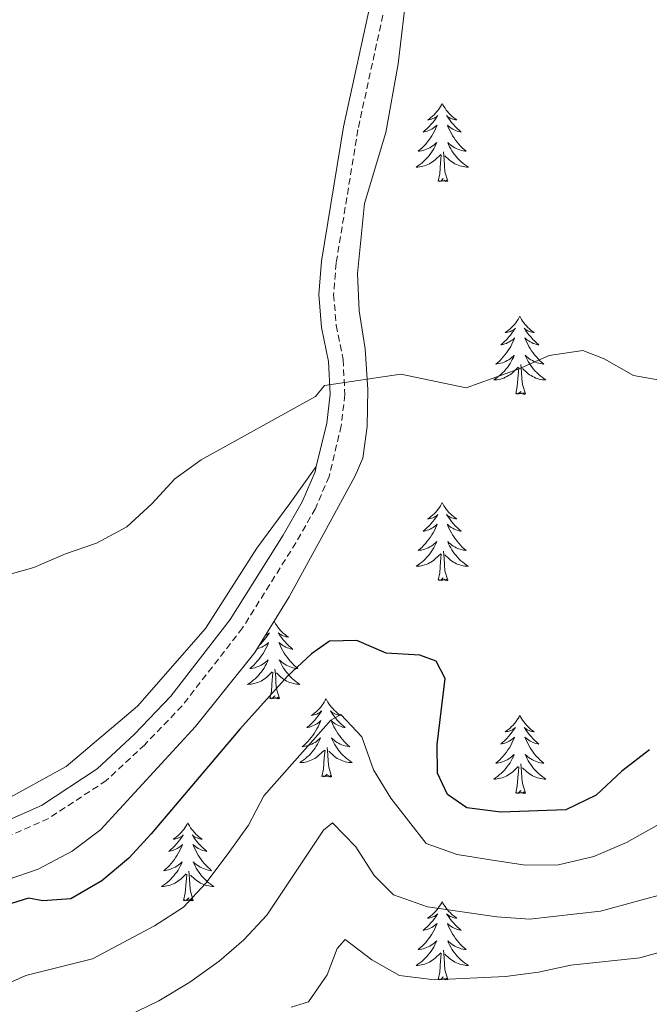
# Model space of a CAD drawing. Units: metres. Extents: x 624378 to 628886, y 4687505 to 4690555.
# Drawn here: x 628490 to 628586, y 4689194 to 4689344 of the extents above; entities that cross this region are included whole.
import ezdxf

# ---------------------------------------------------------------- set-up
doc = ezdxf.new("R2010")
doc.units = ezdxf.units.M
doc.header["$MEASUREMENT"] = 0
doc.linetypes.add('TRAZOSX2', pattern=[1.5, 1, -0.5])
for name, color, linetype, lineweight in [('Level 21', 19, 'Continuous', 0), ('Level 35', 92, 'Continuous', 0), ('Level 36', 19, 'Continuous', 40), ('Level 4', 36, 'Continuous', 30), ('Level 5', 36, 'Continuous', 0)]:
    doc.layers.add(name, color=color, linetype=linetype, lineweight=lineweight)

msp = doc.modelspace()

# ---------------------------------------------------------------- linework, layer by layer
at = {"layer": 'Level 21', "color": 19, "linetype": 'Continuous', "lineweight": 0}
for points in [[(628543.44, 4689364.06, 455.58), (628543.32, 4689363.51, 455.56), (628543.67, 4689353.17, 455.56), (628543.41, 4689348.18, 455.56), (628538.99, 4689327.94, 455.72), (628535.66, 4689307.46, 455.4), (628535.24, 4689302.37, 455.4), (628535.67, 4689297.39, 455.4), (628536.71, 4689292.2, 455.4), (628536.95, 4689287.23, 454.94), (628536.44, 4689282.79, 454.6), (628534.86, 4689276.19, 454.03)], [(628534.86, 4689276.19, 454.03), (628534.67, 4689275.4, 453.96), (628532.7, 4689270.81, 453.68), (628529.82, 4689265.73, 453.44), (628521.76, 4689252.89, 453.16), (628512.72, 4689241.21, 453.16), (628507.14, 4689235.42, 452.97), (628501.47, 4689230.12, 452.84), (628492.98, 4689224.56, 453), (628479.53, 4689218.61, 453)]]:
    msp.add_polyline3d(points, dxfattribs=at)
at = {"layer": 'Level 21', "color": 19, "linetype": 'TRAZOSX2', "lineweight": 0}
msp.add_polyline3d([(628545.64, 4689347.88, 455.56), (628541.2, 4689327.52, 455.72), (628537.89, 4689307.18, 455.4), (628537.49, 4689302.37, 455.4), (628537.9, 4689297.7, 455.4), (628538.95, 4689292.48, 455.4), (628539.21, 4689287.15, 454.94), (628538.66, 4689282.4, 454.6), (628536.81, 4689274.69, 453.96), (628534.72, 4689269.81, 453.68), (628531.75, 4689264.58, 453.44), (628523.61, 4689251.6, 453.16), (628514.42, 4689239.73, 453.16), (628508.72, 4689233.82, 452.97), (628502.86, 4689228.35, 452.84), (628494.06, 4689222.58, 453), (628480.37, 4689216.53, 453)], dxfattribs=at)
at = {"layer": 'Level 35', "color": 92, "linetype": 'Continuous', "lineweight": 0, "ltscale": 0.5}
msp.add_polyline3d([(628487.78, 4689213.25, 455.67), (628492.5, 4689214.88, 455.67), (628497.65, 4689217.61, 455.67), (628501.96, 4689220.85, 455.67), (628516.46, 4689236.59, 455.67), (628525.47, 4689247.85, 455.67), (628530.74, 4689256.33, 456.12), (628536.02, 4689266, 456.95), (628540.78, 4689274.76, 457.25), (628541.93, 4689277.45, 457.59), (628542.61, 4689282.28, 458.69), (628542.7, 4689287.93, 460.09), (628542.31, 4689294.12, 460.15), (628541.39, 4689299.89, 460.15), (628541.12, 4689305.58, 460.15), (628542.18, 4689316.24, 460.15), (628545.45, 4689327.09, 460.15), (628547.35, 4689337.55, 460.15), (628548.26, 4689345.23, 460.15), (628548.25, 4689350.21, 460.15), (628547.24, 4689360.21, 460.15), (628547.41, 4689363.68, 460.15)], dxfattribs=at)
at = {"layer": 'Level 36', "color": 92, "linetype": 'Continuous', "lineweight": 0}
for points in [[(628554.04, 4689331.51), (628553.93, 4689331.29), (628553.77, 4689331.02), (628553.61, 4689330.75), (628553.42, 4689330.49), (628553.23, 4689330.25), (628553.02, 4689330.01), (628552.8, 4689329.78), (628552.57, 4689329.57), (628552.33, 4689329.36), (628552.08, 4689329.17), (628551.82, 4689328.99), (628552.02, 4689329.02), (628552.22, 4689329.06), (628552.42, 4689329.11), (628552.62, 4689329.18), (628552.81, 4689329.27), (628552.99, 4689329.36), (628553.16, 4689329.48), (628553.37, 4689329.67), (628553.33, 4689329.6), (628553.1, 4689329.26), (628552.85, 4689328.92), (628552.6, 4689328.59), (628552.33, 4689328.28), (628552.05, 4689327.97), (628551.76, 4689327.68), (628551.46, 4689327.4), (628551.14, 4689327.13), (628551.27, 4689327.15), (628551.51, 4689327.21), (628551.75, 4689327.28), (628551.99, 4689327.37), (628552.22, 4689327.47), (628552.44, 4689327.59), (628552.66, 4689327.72), (628552.87, 4689327.87), (628553.06, 4689328.02), (628553.25, 4689328.19), (628553.16, 4689327.97), (628553.01, 4689327.61), (628552.84, 4689327.25), (628552.65, 4689326.91), (628552.45, 4689326.57), (628552.24, 4689326.24), (628552.01, 4689325.91), (628551.77, 4689325.6), (628551.52, 4689325.3), (628551.26, 4689325.01), (628550.98, 4689324.73), (628550.7, 4689324.46), (628550.4, 4689324.2), (628550.6, 4689324.22), (628550.86, 4689324.27), (628551.12, 4689324.33), (628551.38, 4689324.41), (628551.64, 4689324.51), (628551.89, 4689324.61), (628552.13, 4689324.74), (628552.36, 4689324.88), (628552.59, 4689325.03), (628552.8, 4689325.19), (628553.01, 4689325.37), (628553.2, 4689325.55), (628553.06, 4689325.23)], [(628554.04, 4689331.51), (628554.15, 4689331.29), (628554.31, 4689331.02), (628554.47, 4689330.75), (628554.66, 4689330.49), (628554.85, 4689330.25), (628555.06, 4689330.01), (628555.28, 4689329.78), (628555.51, 4689329.57), (628555.75, 4689329.36), (628556, 4689329.17), (628556.26, 4689328.99), (628556.06, 4689329.02), (628555.86, 4689329.06), (628555.66, 4689329.11), (628555.46, 4689329.18), (628555.27, 4689329.27), (628555.09, 4689329.36), (628554.92, 4689329.48), (628554.71, 4689329.67), (628554.75, 4689329.6), (628554.98, 4689329.26), (628555.23, 4689328.92), (628555.48, 4689328.59), (628555.75, 4689328.28), (628556.03, 4689327.97), (628556.32, 4689327.68), (628556.62, 4689327.4), (628556.94, 4689327.13), (628556.81, 4689327.15), (628556.57, 4689327.21), (628556.33, 4689327.28), (628556.09, 4689327.37), (628555.86, 4689327.47), (628555.64, 4689327.59), (628555.42, 4689327.72), (628555.21, 4689327.87), (628555.02, 4689328.02), (628554.83, 4689328.19), (628554.92, 4689327.97), (628555.07, 4689327.61), (628555.24, 4689327.25), (628555.43, 4689326.91), (628555.63, 4689326.57), (628555.84, 4689326.24), (628556.07, 4689325.91), (628556.31, 4689325.6), (628556.56, 4689325.3), (628556.82, 4689325.01), (628557.1, 4689324.73), (628557.38, 4689324.46), (628557.68, 4689324.2), (628557.48, 4689324.22), (628557.22, 4689324.27), (628556.96, 4689324.33), (628556.7, 4689324.41), (628556.44, 4689324.51), (628556.19, 4689324.61), (628555.95, 4689324.74), (628555.72, 4689324.88), (628555.49, 4689325.03), (628555.28, 4689325.19), (628555.07, 4689325.37), (628554.88, 4689325.55), (628555.02, 4689325.23)], [(628553.06, 4689325.23), (628552.91, 4689324.91), (628552.74, 4689324.59), (628552.56, 4689324.29), (628552.36, 4689323.99), (628552.15, 4689323.7), (628551.93, 4689323.42), (628551.69, 4689323.16), (628551.44, 4689322.9), (628551.19, 4689322.65), (628550.92, 4689322.42), (628550.64, 4689322.2), (628550.35, 4689321.99), (628550.06, 4689321.8), (628550.32, 4689321.81), (628550.59, 4689321.83), (628550.85, 4689321.87), (628551.11, 4689321.93), (628551.36, 4689322), (628551.61, 4689322.09), (628551.86, 4689322.19), (628552.1, 4689322.31), (628552.33, 4689322.44), (628552.55, 4689322.58), (628552.76, 4689322.74), (628552.96, 4689322.91), (628553.81, 4689323.71)], [(628555.02, 4689325.23), (628555.17, 4689324.91), (628555.34, 4689324.59), (628555.52, 4689324.29), (628555.72, 4689323.99), (628555.93, 4689323.7), (628556.15, 4689323.42), (628556.39, 4689323.16), (628556.64, 4689322.9), (628556.89, 4689322.65), (628557.16, 4689322.42), (628557.44, 4689322.2), (628557.73, 4689321.99), (628558.02, 4689321.8), (628557.76, 4689321.81), (628557.49, 4689321.83), (628557.23, 4689321.87), (628556.97, 4689321.93), (628556.72, 4689322), (628556.47, 4689322.09), (628556.22, 4689322.19), (628555.98, 4689322.31), (628555.75, 4689322.44), (628555.53, 4689322.58), (628555.32, 4689322.74), (628555.12, 4689322.91), (628554.46, 4689323.53)], [(628553.42, 4689319.66), (628553.67, 4689320.78), (628553.78, 4689322.52), (628553.83, 4689322.95), (628553.89, 4689323.68)], [(628554.89, 4689319.66), (628554.46, 4689321.1), (628554.37, 4689322.01), (628554.32, 4689322.95), (628554.22, 4689324.12)], [(628554.89, 4689319.66), (628554.72, 4689319.59), (628554.7, 4689319.83), (628554.51, 4689319.61), (628554.39, 4689319.81), (628554.27, 4689319.71), (628554, 4689319.65), (628554.19, 4689320.04), (628553.81, 4689319.66), (628553.62, 4689319.61), (628553.58, 4689319.77), (628553.42, 4689319.66)], [(628565.86, 4689299.1), (628565.75, 4689298.88), (628565.59, 4689298.61), (628565.42, 4689298.34), (628565.24, 4689298.08), (628565.05, 4689297.83), (628564.84, 4689297.6), (628564.62, 4689297.37), (628564.39, 4689297.15), (628564.15, 4689296.95), (628563.9, 4689296.76), (628563.64, 4689296.58), (628563.84, 4689296.61), (628564.04, 4689296.64), (628564.24, 4689296.7), (628564.44, 4689296.77), (628564.62, 4689296.85), (628564.81, 4689296.95), (628564.98, 4689297.06), (628565.18, 4689297.25), (628565.14, 4689297.19), (628564.91, 4689296.84), (628564.67, 4689296.51), (628564.42, 4689296.18), (628564.15, 4689295.87), (628563.87, 4689295.56), (628563.58, 4689295.27), (628563.27, 4689294.98), (628562.96, 4689294.71), (628563.08, 4689294.74), (628563.33, 4689294.79), (628563.57, 4689294.87), (628563.81, 4689294.95), (628564.04, 4689295.06), (628564.26, 4689295.18), (628564.48, 4689295.31), (628564.68, 4689295.45), (628564.88, 4689295.61), (628565.07, 4689295.78), (628564.98, 4689295.56), (628564.82, 4689295.2), (628564.65, 4689294.84), (628564.47, 4689294.49), (628564.27, 4689294.15), (628564.06, 4689293.82), (628563.83, 4689293.5), (628563.59, 4689293.19), (628563.34, 4689292.89), (628563.08, 4689292.59), (628562.8, 4689292.31), (628562.51, 4689292.04), (628562.22, 4689291.79), (628562.41, 4689291.81), (628562.68, 4689291.86), (628562.94, 4689291.92), (628563.2, 4689292), (628563.46, 4689292.09), (628563.7, 4689292.2), (628563.94, 4689292.33), (628564.18, 4689292.46), (628564.4, 4689292.61), (628564.62, 4689292.78), (628564.83, 4689292.95), (628565.02, 4689293.14), (628564.88, 4689292.81)], [(628565.86, 4689299.1), (628565.97, 4689298.88), (628566.12, 4689298.61), (628566.29, 4689298.34), (628566.47, 4689298.08), (628566.67, 4689297.83), (628566.87, 4689297.6), (628567.09, 4689297.37), (628567.32, 4689297.15), (628567.56, 4689296.95), (628567.81, 4689296.76), (628568.07, 4689296.58), (628567.88, 4689296.61), (628567.67, 4689296.64), (628567.47, 4689296.7), (628567.28, 4689296.77), (628567.09, 4689296.85), (628566.91, 4689296.95), (628566.73, 4689297.06), (628566.53, 4689297.25), (628566.57, 4689297.19), (628566.8, 4689296.84), (628567.04, 4689296.51), (628567.3, 4689296.18), (628567.57, 4689295.87), (628567.85, 4689295.56), (628568.14, 4689295.27), (628568.44, 4689294.98), (628568.76, 4689294.71), (628568.63, 4689294.74), (628568.38, 4689294.79), (628568.14, 4689294.87), (628567.91, 4689294.95), (628567.68, 4689295.06), (628567.45, 4689295.18), (628567.24, 4689295.31), (628567.03, 4689295.45), (628566.83, 4689295.61), (628566.65, 4689295.78), (628566.73, 4689295.56), (628566.89, 4689295.2), (628567.06, 4689294.84), (628567.25, 4689294.49), (628567.45, 4689294.15), (628567.66, 4689293.82), (628567.88, 4689293.5), (628568.12, 4689293.19), (628568.38, 4689292.89), (628568.64, 4689292.59), (628568.91, 4689292.31), (628569.2, 4689292.04), (628569.5, 4689291.79), (628569.3, 4689291.81), (628569.04, 4689291.86), (628568.77, 4689291.92), (628568.51, 4689292), (628568.26, 4689292.09), (628568.01, 4689292.2), (628567.77, 4689292.33), (628567.54, 4689292.46), (628567.31, 4689292.61), (628567.09, 4689292.78), (628566.89, 4689292.95), (628566.69, 4689293.14), (628566.83, 4689292.81)], [(628564.88, 4689292.81), (628564.72, 4689292.49), (628564.56, 4689292.18), (628564.37, 4689291.87), (628564.18, 4689291.58), (628563.97, 4689291.29), (628563.74, 4689291.01), (628563.51, 4689290.74), (628563.26, 4689290.49), (628563, 4689290.24), (628562.74, 4689290.01), (628562.46, 4689289.78), (628562.17, 4689289.57), (628561.88, 4689289.38), (628562.14, 4689289.39), (628562.4, 4689289.42), (628562.67, 4689289.46), (628562.93, 4689289.52), (628563.18, 4689289.59), (628563.43, 4689289.67), (628563.68, 4689289.78), (628563.91, 4689289.89), (628564.14, 4689290.03), (628564.36, 4689290.17), (628564.58, 4689290.33), (628564.78, 4689290.5), (628565.63, 4689291.3)], [(628566.83, 4689292.81), (628566.99, 4689292.49), (628567.16, 4689292.18), (628567.34, 4689291.87), (628567.54, 4689291.58), (628567.75, 4689291.29), (628567.97, 4689291.01), (628568.21, 4689290.74), (628568.45, 4689290.49), (628568.71, 4689290.24), (628568.98, 4689290.01), (628569.26, 4689289.78), (628569.55, 4689289.57), (628569.84, 4689289.38), (628569.57, 4689289.39), (628569.31, 4689289.42), (628569.05, 4689289.46), (628568.79, 4689289.52), (628568.53, 4689289.59), (628568.28, 4689289.67), (628568.04, 4689289.78), (628567.8, 4689289.89), (628567.57, 4689290.03), (628567.35, 4689290.17), (628567.14, 4689290.33), (628566.93, 4689290.5), (628566.28, 4689291.12)], [(628565.24, 4689287.25), (628565.48, 4689288.37), (628565.6, 4689290.11), (628565.64, 4689290.54), (628565.71, 4689291.26)], [(628566.71, 4689287.25), (628566.28, 4689288.69), (628566.19, 4689289.59), (628566.14, 4689290.54), (628566.04, 4689291.71)], [(628566.71, 4689287.25), (628566.53, 4689287.18), (628566.52, 4689287.42), (628566.32, 4689287.2), (628566.2, 4689287.4), (628566.08, 4689287.29), (628565.81, 4689287.24), (628566.01, 4689287.63), (628565.62, 4689287.25), (628565.44, 4689287.2), (628565.4, 4689287.36), (628565.24, 4689287.25)], [(628554.04, 4689270.71), (628553.93, 4689270.49), (628553.77, 4689270.22), (628553.61, 4689269.95), (628553.42, 4689269.7), (628553.23, 4689269.45), (628553.02, 4689269.21), (628552.8, 4689268.99), (628552.57, 4689268.77), (628552.33, 4689268.57), (628552.08, 4689268.37), (628551.82, 4689268.2), (628552.02, 4689268.22), (628552.22, 4689268.26), (628552.42, 4689268.31), (628552.62, 4689268.38), (628552.81, 4689268.47), (628552.99, 4689268.57), (628553.16, 4689268.68), (628553.37, 4689268.87), (628553.33, 4689268.8), (628553.1, 4689268.46), (628552.85, 4689268.12), (628552.6, 4689267.8), (628552.33, 4689267.48), (628552.05, 4689267.18), (628551.76, 4689266.88), (628551.46, 4689266.6), (628551.14, 4689266.33), (628551.27, 4689266.35), (628551.51, 4689266.41), (628551.75, 4689266.48), (628551.99, 4689266.57), (628552.22, 4689266.67), (628552.44, 4689266.79), (628552.66, 4689266.92), (628552.87, 4689267.07), (628553.06, 4689267.22), (628553.25, 4689267.39), (628553.16, 4689267.17), (628553.01, 4689266.81), (628552.84, 4689266.46), (628552.65, 4689266.11), (628552.45, 4689265.77), (628552.24, 4689265.44), (628552.01, 4689265.12), (628551.77, 4689264.81), (628551.52, 4689264.5), (628551.26, 4689264.21), (628550.98, 4689263.93), (628550.7, 4689263.66), (628550.4, 4689263.4), (628550.6, 4689263.43), (628550.86, 4689263.47), (628551.12, 4689263.54), (628551.38, 4689263.61), (628551.64, 4689263.71), (628551.89, 4689263.82), (628552.13, 4689263.94), (628552.36, 4689264.08), (628552.59, 4689264.23), (628552.8, 4689264.39), (628553.01, 4689264.57), (628553.2, 4689264.76), (628553.06, 4689264.43)], [(628554.04, 4689270.71), (628554.15, 4689270.49), (628554.31, 4689270.22), (628554.47, 4689269.95), (628554.66, 4689269.7), (628554.85, 4689269.45), (628555.06, 4689269.21), (628555.28, 4689268.99), (628555.51, 4689268.77), (628555.75, 4689268.57), (628556, 4689268.37), (628556.26, 4689268.2), (628556.06, 4689268.22), (628555.86, 4689268.26), (628555.66, 4689268.31), (628555.46, 4689268.38), (628555.27, 4689268.47), (628555.09, 4689268.57), (628554.92, 4689268.68), (628554.71, 4689268.87), (628554.75, 4689268.8), (628554.98, 4689268.46), (628555.23, 4689268.12), (628555.48, 4689267.8), (628555.75, 4689267.48), (628556.03, 4689267.18), (628556.32, 4689266.88), (628556.62, 4689266.6), (628556.94, 4689266.33), (628556.81, 4689266.35), (628556.57, 4689266.41), (628556.33, 4689266.48), (628556.09, 4689266.57), (628555.86, 4689266.67), (628555.64, 4689266.79), (628555.42, 4689266.92), (628555.21, 4689267.07), (628555.02, 4689267.22), (628554.83, 4689267.39), (628554.92, 4689267.17), (628555.07, 4689266.81), (628555.24, 4689266.46), (628555.43, 4689266.11), (628555.63, 4689265.77), (628555.84, 4689265.44), (628556.07, 4689265.12), (628556.31, 4689264.81), (628556.56, 4689264.5), (628556.82, 4689264.21), (628557.1, 4689263.93), (628557.38, 4689263.66), (628557.68, 4689263.4), (628557.48, 4689263.43), (628557.22, 4689263.47), (628556.96, 4689263.54), (628556.7, 4689263.61), (628556.44, 4689263.71), (628556.19, 4689263.82), (628555.95, 4689263.94), (628555.72, 4689264.08), (628555.49, 4689264.23), (628555.28, 4689264.39), (628555.07, 4689264.57), (628554.88, 4689264.76), (628555.02, 4689264.43)], [(628553.06, 4689264.43), (628552.91, 4689264.11), (628552.74, 4689263.79), (628552.56, 4689263.49), (628552.36, 4689263.19), (628552.15, 4689262.9), (628551.93, 4689262.63), (628551.69, 4689262.36), (628551.44, 4689262.1), (628551.19, 4689261.85), (628550.92, 4689261.62), (628550.64, 4689261.4), (628550.35, 4689261.19), (628550.06, 4689261), (628550.32, 4689261.01), (628550.59, 4689261.03), (628550.85, 4689261.07), (628551.11, 4689261.13), (628551.36, 4689261.2), (628551.61, 4689261.29), (628551.86, 4689261.39), (628552.1, 4689261.51), (628552.33, 4689261.64), (628552.55, 4689261.79), (628552.76, 4689261.94), (628552.96, 4689262.11), (628553.81, 4689262.91)], [(628554.89, 4689258.86), (628554.46, 4689260.3), (628554.37, 4689261.21), (628554.32, 4689262.16), (628554.22, 4689263.32)], [(628555.02, 4689264.43), (628555.17, 4689264.11), (628555.34, 4689263.79), (628555.52, 4689263.49), (628555.72, 4689263.19), (628555.93, 4689262.9), (628556.15, 4689262.63), (628556.39, 4689262.36), (628556.64, 4689262.1), (628556.89, 4689261.85), (628557.16, 4689261.62), (628557.44, 4689261.4), (628557.73, 4689261.19), (628558.02, 4689261), (628557.76, 4689261.01), (628557.49, 4689261.03), (628557.23, 4689261.07), (628556.97, 4689261.13), (628556.72, 4689261.2), (628556.47, 4689261.29), (628556.22, 4689261.39), (628555.98, 4689261.51), (628555.75, 4689261.64), (628555.53, 4689261.79), (628555.32, 4689261.94), (628555.12, 4689262.11), (628554.46, 4689262.73)], [(628553.42, 4689258.86), (628553.67, 4689259.98), (628553.78, 4689261.72), (628553.83, 4689262.16), (628553.89, 4689262.88)], [(628554.89, 4689258.86), (628554.72, 4689258.79), (628554.7, 4689259.03), (628554.51, 4689258.81), (628554.39, 4689259.01), (628554.27, 4689258.91), (628554, 4689258.85), (628554.19, 4689259.25), (628553.81, 4689258.87), (628553.62, 4689258.81), (628553.58, 4689258.97), (628553.42, 4689258.86)], [(628528.44, 4689252.62), (628528.49, 4689252.51), (628528.65, 4689252.23), (628528.82, 4689251.97), (628529, 4689251.71), (628529.19, 4689251.46), (628529.4, 4689251.23), (628529.62, 4689251), (628529.85, 4689250.78), (628530.09, 4689250.58), (628530.34, 4689250.39), (628530.6, 4689250.21), (628530.4, 4689250.23), (628530.2, 4689250.27), (628530, 4689250.33), (628529.8, 4689250.4), (628529.61, 4689250.48), (628529.43, 4689250.58), (628529.26, 4689250.69), (628529.05, 4689250.88), (628529.1, 4689250.82), (628529.32, 4689250.47), (628529.57, 4689250.14), (628529.82, 4689249.81), (628530.09, 4689249.49), (628530.37, 4689249.19), (628530.66, 4689248.9), (628530.97, 4689248.61), (628531.28, 4689248.34), (628531.16, 4689248.37), (628530.91, 4689248.42), (628530.67, 4689248.5), (628530.43, 4689248.58), (628530.2, 4689248.69), (628529.98, 4689248.81), (628529.76, 4689248.94), (628529.55, 4689249.08), (628529.36, 4689249.24), (628529.17, 4689249.41), (628529.26, 4689249.19), (628529.41, 4689248.83), (628529.58, 4689248.47), (628529.77, 4689248.12), (628529.97, 4689247.78), (628530.18, 4689247.45), (628530.41, 4689247.13), (628530.65, 4689246.82), (628530.9, 4689246.52), (628531.16, 4689246.22), (628531.44, 4689245.94), (628531.72, 4689245.67), (628532.02, 4689245.41), (628531.83, 4689245.44), (628531.56, 4689245.49), (628531.3, 4689245.55), (628531.04, 4689245.63), (628530.78, 4689245.72), (628530.53, 4689245.83), (628530.29, 4689245.95), (628530.06, 4689246.09), (628529.83, 4689246.24), (628529.62, 4689246.41), (628529.41, 4689246.58), (628529.22, 4689246.77), (628529.36, 4689246.44)], [(628527.09, 4689250.45), (628527.15, 4689250.48), (628527.33, 4689250.58), (628527.5, 4689250.69), (628527.71, 4689250.88), (628527.67, 4689250.82), (628527.44, 4689250.47), (628527.2, 4689250.14), (628526.94, 4689249.81), (628526.67, 4689249.49), (628526.39, 4689249.19), (628526.16, 4689248.95)], [(628525.82, 4689248.42), (628525.85, 4689248.42), (628526.1, 4689248.5), (628526.33, 4689248.58), (628526.56, 4689248.69), (628526.79, 4689248.81), (628527, 4689248.94), (628527.21, 4689249.08), (628527.41, 4689249.24), (628527.59, 4689249.41), (628527.5, 4689249.19), (628527.35, 4689248.83), (628527.18, 4689248.47), (628526.99, 4689248.12), (628526.79, 4689247.78), (628526.58, 4689247.45), (628526.35, 4689247.13), (628526.11, 4689246.82), (628525.86, 4689246.52), (628525.6, 4689246.22), (628525.32, 4689245.94), (628525.04, 4689245.67), (628524.74, 4689245.41), (628524.94, 4689245.44), (628525.2, 4689245.49), (628525.47, 4689245.55), (628525.72, 4689245.63), (628525.98, 4689245.72), (628526.23, 4689245.83), (628526.47, 4689245.95), (628526.7, 4689246.09), (628526.93, 4689246.24), (628527.14, 4689246.41), (628527.35, 4689246.58), (628527.54, 4689246.77), (628527.4, 4689246.44), (628527.25, 4689246.12), (628527.08, 4689245.81), (628526.9, 4689245.5), (628526.7, 4689245.21), (628526.49, 4689244.92), (628526.27, 4689244.64), (628526.03, 4689244.37), (628525.79, 4689244.11), (628525.53, 4689243.87), (628525.26, 4689243.63), (628524.98, 4689243.41), (628524.69, 4689243.2), (628524.4, 4689243.01), (628524.67, 4689243.02), (628524.93, 4689243.05), (628525.19, 4689243.09), (628525.45, 4689243.15), (628525.7, 4689243.22), (628525.96, 4689243.3), (628526.2, 4689243.41), (628526.44, 4689243.52), (628526.67, 4689243.65), (628526.89, 4689243.8), (628527.1, 4689243.96), (628527.3, 4689244.13), (628528.15, 4689244.93)], [(628529.23, 4689240.88), (628528.8, 4689242.32), (628528.71, 4689243.22), (628528.67, 4689244.17), (628528.56, 4689245.33)], [(628529.36, 4689246.44), (628529.51, 4689246.12), (628529.68, 4689245.81), (628529.86, 4689245.5), (628530.06, 4689245.21), (628530.27, 4689244.92), (628530.5, 4689244.64), (628530.73, 4689244.37), (628530.98, 4689244.11), (628531.23, 4689243.87), (628531.5, 4689243.63), (628531.78, 4689243.41), (628532.07, 4689243.2), (628532.36, 4689243.01), (628532.1, 4689243.02), (628531.83, 4689243.05), (628531.57, 4689243.09), (628531.31, 4689243.15), (628531.06, 4689243.22), (628530.81, 4689243.3), (628530.56, 4689243.41), (628530.32, 4689243.52), (628530.1, 4689243.65), (628529.87, 4689243.8), (628529.66, 4689243.96), (628529.46, 4689244.13), (628528.8, 4689244.75)], [(628527.76, 4689240.88), (628528.01, 4689241.99), (628528.12, 4689243.74), (628528.17, 4689244.17), (628528.23, 4689244.89)], [(628529.23, 4689240.88), (628529.06, 4689240.81), (628529.04, 4689241.05), (628528.85, 4689240.83), (628528.73, 4689241.03), (628528.61, 4689240.92), (628528.34, 4689240.87), (628528.53, 4689241.26), (628528.15, 4689240.88), (628527.96, 4689240.83), (628527.92, 4689240.99), (628527.76, 4689240.88)], [(628536.34, 4689240.81), (628536.23, 4689240.59), (628536.08, 4689240.31), (628535.91, 4689240.05), (628535.72, 4689239.79), (628535.53, 4689239.54), (628535.32, 4689239.31), (628535.1, 4689239.08), (628534.88, 4689238.86), (628534.64, 4689238.66), (628534.38, 4689238.47), (628534.12, 4689238.29), (628534.32, 4689238.31), (628534.53, 4689238.35), (628534.72, 4689238.41), (628534.92, 4689238.48), (628535.11, 4689238.56), (628535.29, 4689238.66), (628535.46, 4689238.77), (628535.67, 4689238.96), (628535.63, 4689238.9), (628535.4, 4689238.55), (628535.16, 4689238.22), (628534.9, 4689237.89), (628534.63, 4689237.58), (628534.35, 4689237.27), (628534.06, 4689236.98), (628533.76, 4689236.69), (628533.44, 4689236.42), (628533.57, 4689236.45), (628533.81, 4689236.5), (628534.06, 4689236.58), (628534.29, 4689236.67), (628534.52, 4689236.77), (628534.74, 4689236.89), (628534.96, 4689237.02), (628535.17, 4689237.16), (628535.36, 4689237.32), (628535.55, 4689237.49), (628535.46, 4689237.27), (628535.31, 4689236.91), (628535.14, 4689236.55), (628534.95, 4689236.21), (628534.75, 4689235.87), (628534.54, 4689235.53), (628534.31, 4689235.21), (628534.07, 4689234.9), (628533.82, 4689234.6), (628533.56, 4689234.31), (628533.28, 4689234.02), (628533, 4689233.75), (628532.7, 4689233.5), (628532.9, 4689233.52), (628533.16, 4689233.57), (628533.43, 4689233.63), (628533.68, 4689233.71), (628533.94, 4689233.8), (628534.19, 4689233.91), (628534.43, 4689234.03), (628534.66, 4689234.17), (628534.89, 4689234.32), (628535.1, 4689234.49), (628535.31, 4689234.66), (628535.5, 4689234.85), (628535.36, 4689234.52)], [(628536.34, 4689240.81), (628536.45, 4689240.59), (628536.61, 4689240.31), (628536.78, 4689240.05), (628536.96, 4689239.79), (628537.15, 4689239.54), (628537.36, 4689239.31), (628537.58, 4689239.08), (628537.81, 4689238.86), (628538.05, 4689238.66), (628538.3, 4689238.47), (628538.56, 4689238.29), (628538.36, 4689238.31), (628538.16, 4689238.35), (628537.96, 4689238.41), (628537.76, 4689238.48), (628537.57, 4689238.56), (628537.39, 4689238.66), (628537.22, 4689238.77), (628537.01, 4689238.96), (628537.05, 4689238.9), (628537.28, 4689238.55), (628537.53, 4689238.22), (628537.78, 4689237.89), (628538.05, 4689237.58), (628538.33, 4689237.27), (628538.62, 4689236.98), (628538.93, 4689236.69), (628539.24, 4689236.42), (628539.12, 4689236.45), (628538.87, 4689236.5), (628538.63, 4689236.58), (628538.39, 4689236.67), (628538.16, 4689236.77), (628537.94, 4689236.89), (628537.72, 4689237.02), (628537.51, 4689237.16), (628537.32, 4689237.32), (628537.13, 4689237.49), (628537.22, 4689237.27), (628537.37, 4689236.91), (628537.54, 4689236.55), (628537.73, 4689236.21), (628537.93, 4689235.87), (628538.14, 4689235.53), (628538.37, 4689235.21), (628538.61, 4689234.9), (628538.86, 4689234.6), (628539.12, 4689234.31), (628539.4, 4689234.02), (628539.68, 4689233.75), (628539.98, 4689233.5), (628539.79, 4689233.52), (628539.52, 4689233.57), (628539.26, 4689233.63), (628539, 4689233.71), (628538.74, 4689233.8), (628538.49, 4689233.91), (628538.25, 4689234.03), (628538.02, 4689234.17), (628537.79, 4689234.32), (628537.58, 4689234.49), (628537.37, 4689234.66), (628537.18, 4689234.85), (628537.32, 4689234.52)], [(628565.86, 4689238.3), (628565.74, 4689238.08), (628565.59, 4689237.81), (628565.42, 4689237.54), (628565.24, 4689237.28), (628565.05, 4689237.04), (628564.84, 4689236.8), (628564.62, 4689236.57), (628564.39, 4689236.36), (628564.15, 4689236.15), (628563.9, 4689235.96), (628563.64, 4689235.78), (628563.84, 4689235.81), (628564.04, 4689235.85), (628564.24, 4689235.9), (628564.44, 4689235.97), (628564.62, 4689236.05), (628564.8, 4689236.15), (628564.98, 4689236.27), (628565.18, 4689236.46), (628565.14, 4689236.39), (628564.91, 4689236.05), (628564.67, 4689235.71), (628564.41, 4689235.38), (628564.15, 4689235.07), (628563.87, 4689234.76), (628563.57, 4689234.47), (628563.27, 4689234.19), (628562.96, 4689233.91), (628563.08, 4689233.94), (628563.33, 4689234), (628563.57, 4689234.07), (628563.81, 4689234.16), (628564.04, 4689234.26), (628564.26, 4689234.38), (628564.48, 4689234.51), (628564.68, 4689234.65), (628564.88, 4689234.81), (628565.07, 4689234.98), (628564.98, 4689234.76), (628564.82, 4689234.4), (628564.65, 4689234.04), (628564.47, 4689233.7), (628564.27, 4689233.36), (628564.06, 4689233.03), (628563.83, 4689232.7), (628563.59, 4689232.39), (628563.34, 4689232.09), (628563.07, 4689231.8), (628562.8, 4689231.52), (628562.51, 4689231.25), (628562.22, 4689230.99), (628562.41, 4689231.01), (628562.68, 4689231.06), (628562.94, 4689231.12), (628563.2, 4689231.2), (628563.46, 4689231.3), (628563.7, 4689231.4), (628563.94, 4689231.53), (628564.18, 4689231.67), (628564.4, 4689231.81), (628564.62, 4689231.98), (628564.82, 4689232.15), (628565.02, 4689232.34), (628564.88, 4689232.02)], [(628565.86, 4689238.3), (628565.97, 4689238.08), (628566.12, 4689237.81), (628566.29, 4689237.54), (628566.47, 4689237.28), (628566.67, 4689237.04), (628566.87, 4689236.8), (628567.09, 4689236.57), (628567.32, 4689236.36), (628567.56, 4689236.15), (628567.81, 4689235.96), (628568.07, 4689235.78), (628567.87, 4689235.81), (628567.67, 4689235.85), (628567.47, 4689235.9), (628567.28, 4689235.97), (628567.09, 4689236.05), (628566.91, 4689236.15), (628566.73, 4689236.27), (628566.53, 4689236.46), (628566.57, 4689236.39), (628566.8, 4689236.05), (628567.04, 4689235.71), (628567.3, 4689235.38), (628567.57, 4689235.07), (628567.85, 4689234.76), (628568.14, 4689234.47), (628568.44, 4689234.19), (628568.75, 4689233.91), (628568.63, 4689233.94), (628568.38, 4689234), (628568.14, 4689234.07), (628567.91, 4689234.16), (628567.68, 4689234.26), (628567.45, 4689234.38), (628567.24, 4689234.51), (628567.03, 4689234.65), (628566.83, 4689234.81), (628566.64, 4689234.98), (628566.73, 4689234.76), (628566.89, 4689234.4), (628567.06, 4689234.04), (628567.24, 4689233.7), (628567.44, 4689233.36), (628567.66, 4689233.03), (628567.88, 4689232.7), (628568.12, 4689232.39), (628568.37, 4689232.09), (628568.64, 4689231.8), (628568.91, 4689231.52), (628569.2, 4689231.25), (628569.5, 4689230.99), (628569.3, 4689231.01), (628569.03, 4689231.06), (628568.77, 4689231.12), (628568.51, 4689231.2), (628568.26, 4689231.3), (628568.01, 4689231.4), (628567.77, 4689231.53), (628567.53, 4689231.67), (628567.31, 4689231.81), (628567.09, 4689231.98), (628566.89, 4689232.15), (628566.69, 4689232.34), (628566.83, 4689232.02)], [(628535.36, 4689234.52), (628535.21, 4689234.2), (628535.04, 4689233.89), (628534.86, 4689233.58), (628534.66, 4689233.29), (628534.45, 4689233), (628534.23, 4689232.72), (628533.99, 4689232.45), (628533.75, 4689232.19), (628533.49, 4689231.95), (628533.22, 4689231.72), (628532.94, 4689231.49), (628532.65, 4689231.29), (628532.36, 4689231.09), (628532.63, 4689231.1), (628532.89, 4689231.13), (628533.15, 4689231.17), (628533.41, 4689231.23), (628533.66, 4689231.3), (628533.92, 4689231.39), (628534.16, 4689231.49), (628534.4, 4689231.6), (628534.63, 4689231.73), (628534.85, 4689231.88), (628535.06, 4689232.04), (628535.26, 4689232.21), (628536.11, 4689233.01)], [(628537.19, 4689228.96), (628536.76, 4689230.4), (628536.67, 4689231.3), (628536.63, 4689232.25), (628536.52, 4689233.41)], [(628537.32, 4689234.52), (628537.47, 4689234.2), (628537.64, 4689233.89), (628537.82, 4689233.58), (628538.02, 4689233.29), (628538.23, 4689233), (628538.46, 4689232.72), (628538.69, 4689232.45), (628538.94, 4689232.19), (628539.19, 4689231.95), (628539.46, 4689231.72), (628539.74, 4689231.49), (628540.03, 4689231.29), (628540.32, 4689231.09), (628540.06, 4689231.1), (628539.79, 4689231.13), (628539.53, 4689231.17), (628539.27, 4689231.23), (628539.02, 4689231.3), (628538.77, 4689231.39), (628538.52, 4689231.49), (628538.28, 4689231.6), (628538.06, 4689231.73), (628537.83, 4689231.88), (628537.62, 4689232.04), (628537.42, 4689232.21), (628536.76, 4689232.83)], [(628535.72, 4689228.96), (628535.97, 4689230.08), (628536.08, 4689231.82), (628536.13, 4689232.25), (628536.19, 4689232.97)], [(628564.88, 4689232.02), (628564.72, 4689231.69), (628564.56, 4689231.38), (628564.37, 4689231.08), (628564.18, 4689230.78), (628563.96, 4689230.49), (628563.74, 4689230.21), (628563.51, 4689229.95), (628563.26, 4689229.69), (628563, 4689229.44), (628562.73, 4689229.21), (628562.46, 4689228.99), (628562.17, 4689228.78), (628561.88, 4689228.59), (628562.14, 4689228.59), (628562.4, 4689228.62), (628562.67, 4689228.66), (628562.92, 4689228.72), (628563.18, 4689228.79), (628563.43, 4689228.88), (628563.67, 4689228.98), (628563.91, 4689229.1), (628564.14, 4689229.23), (628564.36, 4689229.37), (628564.58, 4689229.53), (628564.78, 4689229.7), (628565.63, 4689230.5)], [(628566.83, 4689232.02), (628566.99, 4689231.69), (628567.16, 4689231.38), (628567.34, 4689231.08), (628567.54, 4689230.78), (628567.75, 4689230.49), (628567.97, 4689230.21), (628568.2, 4689229.95), (628568.45, 4689229.69), (628568.71, 4689229.44), (628568.98, 4689229.21), (628569.26, 4689228.99), (628569.55, 4689228.78), (628569.84, 4689228.59), (628569.57, 4689228.59), (628569.31, 4689228.62), (628569.05, 4689228.66), (628568.79, 4689228.72), (628568.53, 4689228.79), (628568.28, 4689228.88), (628568.04, 4689228.98), (628567.8, 4689229.1), (628567.57, 4689229.23), (628567.35, 4689229.37), (628567.14, 4689229.53), (628566.93, 4689229.7), (628566.27, 4689230.32)], [(628565.24, 4689226.45), (628565.48, 4689227.57), (628565.6, 4689229.31), (628565.64, 4689229.74), (628565.71, 4689230.47)], [(628566.71, 4689226.45), (628566.28, 4689227.89), (628566.19, 4689228.79), (628566.14, 4689229.74), (628566.04, 4689230.91)], [(628537.19, 4689228.96), (628537.02, 4689228.89), (628537, 4689229.13), (628536.81, 4689228.91), (628536.69, 4689229.11), (628536.57, 4689229), (628536.3, 4689228.95), (628536.49, 4689229.34), (628536.11, 4689228.96), (628535.92, 4689228.91), (628535.88, 4689229.07), (628535.72, 4689228.96)], [(628566.71, 4689226.45), (628566.53, 4689226.38), (628566.51, 4689226.62), (628566.32, 4689226.4), (628566.2, 4689226.6), (628566.08, 4689226.49), (628565.81, 4689226.44), (628566.01, 4689226.83), (628565.62, 4689226.45), (628565.44, 4689226.4), (628565.39, 4689226.56), (628565.24, 4689226.45)], [(628515.27, 4689221.94), (628515.16, 4689221.72), (628515.01, 4689221.45), (628514.84, 4689221.18), (628514.66, 4689220.92), (628514.46, 4689220.68), (628514.26, 4689220.44), (628514.04, 4689220.21), (628513.81, 4689220), (628513.57, 4689219.79), (628513.32, 4689219.6), (628513.06, 4689219.42), (628513.26, 4689219.45), (628513.46, 4689219.49), (628513.66, 4689219.54), (628513.85, 4689219.61), (628514.04, 4689219.69), (628514.22, 4689219.79), (628514.4, 4689219.91), (628514.6, 4689220.1), (628514.56, 4689220.03), (628514.33, 4689219.69), (628514.09, 4689219.35), (628513.83, 4689219.02), (628513.56, 4689218.71), (628513.28, 4689218.4), (628512.99, 4689218.11), (628512.69, 4689217.83), (628512.38, 4689217.55), (628512.5, 4689217.58), (628512.74, 4689217.64), (628512.99, 4689217.71), (628513.22, 4689217.8), (628513.45, 4689217.9), (628513.68, 4689218.02), (628513.89, 4689218.15), (628514.1, 4689218.29), (628514.3, 4689218.45), (628514.48, 4689218.62), (628514.4, 4689218.4), (628514.24, 4689218.04), (628514.07, 4689217.68), (628513.88, 4689217.34), (628513.68, 4689217), (628513.47, 4689216.67), (628513.24, 4689216.34), (628513.01, 4689216.03), (628512.76, 4689215.73), (628512.49, 4689215.44), (628512.22, 4689215.16), (628511.93, 4689214.89), (628511.63, 4689214.63), (628511.83, 4689214.65), (628512.1, 4689214.7), (628512.36, 4689214.76), (628512.62, 4689214.84), (628512.87, 4689214.94), (628513.12, 4689215.04), (628513.36, 4689215.17), (628513.6, 4689215.31), (628513.82, 4689215.45), (628514.04, 4689215.62), (628514.24, 4689215.79), (628514.44, 4689215.98), (628514.3, 4689215.66)], [(628515.27, 4689221.94), (628515.38, 4689221.72), (628515.54, 4689221.45), (628515.71, 4689221.18), (628515.89, 4689220.92), (628516.08, 4689220.68), (628516.29, 4689220.44), (628516.51, 4689220.21), (628516.74, 4689220), (628516.98, 4689219.79), (628517.23, 4689219.6), (628517.49, 4689219.42), (628517.29, 4689219.45), (628517.09, 4689219.49), (628516.89, 4689219.54), (628516.69, 4689219.61), (628516.5, 4689219.69), (628516.32, 4689219.79), (628516.15, 4689219.91), (628515.94, 4689220.1), (628515.99, 4689220.03), (628516.22, 4689219.69), (628516.46, 4689219.35), (628516.72, 4689219.02), (628516.98, 4689218.71), (628517.26, 4689218.4), (628517.56, 4689218.11), (628517.86, 4689217.83), (628518.17, 4689217.55), (628518.05, 4689217.58), (628517.8, 4689217.64), (628517.56, 4689217.71), (628517.32, 4689217.8), (628517.09, 4689217.9), (628516.87, 4689218.02), (628516.65, 4689218.15), (628516.45, 4689218.29), (628516.25, 4689218.45), (628516.06, 4689218.62), (628516.15, 4689218.4), (628516.31, 4689218.04), (628516.48, 4689217.68), (628516.66, 4689217.34), (628516.86, 4689217), (628517.07, 4689216.67), (628517.3, 4689216.34), (628517.54, 4689216.03), (628517.79, 4689215.73), (628518.06, 4689215.44), (628518.33, 4689215.16), (628518.62, 4689214.89), (628518.91, 4689214.63), (628518.72, 4689214.65), (628518.45, 4689214.7), (628518.19, 4689214.76), (628517.93, 4689214.84), (628517.67, 4689214.94), (628517.43, 4689215.04), (628517.18, 4689215.17), (628516.95, 4689215.31), (628516.73, 4689215.45), (628516.51, 4689215.62), (628516.3, 4689215.79), (628516.11, 4689215.98), (628516.25, 4689215.66)], [(628514.3, 4689215.66), (628514.14, 4689215.33), (628513.97, 4689215.02), (628513.79, 4689214.72), (628513.59, 4689214.42), (628513.38, 4689214.13), (628513.16, 4689213.85), (628512.92, 4689213.59), (628512.68, 4689213.33), (628512.42, 4689213.08), (628512.15, 4689212.85), (628511.87, 4689212.63), (628511.58, 4689212.42), (628511.29, 4689212.23), (628511.56, 4689212.23), (628511.82, 4689212.26), (628512.08, 4689212.3), (628512.34, 4689212.36), (628512.6, 4689212.43), (628512.85, 4689212.52), (628513.09, 4689212.62), (628513.33, 4689212.74), (628513.56, 4689212.87), (628513.78, 4689213.01), (628513.99, 4689213.17), (628514.2, 4689213.34), (628515.04, 4689214.14)], [(628516.25, 4689215.66), (628516.4, 4689215.33), (628516.57, 4689215.02), (628516.76, 4689214.72), (628516.95, 4689214.42), (628517.16, 4689214.13), (628517.39, 4689213.85), (628517.62, 4689213.59), (628517.87, 4689213.33), (628518.13, 4689213.08), (628518.4, 4689212.85), (628518.67, 4689212.63), (628518.96, 4689212.42), (628519.25, 4689212.23), (628518.99, 4689212.23), (628518.72, 4689212.26), (628518.46, 4689212.3), (628518.2, 4689212.36), (628517.95, 4689212.43), (628517.7, 4689212.52), (628517.46, 4689212.62), (628517.22, 4689212.74), (628516.99, 4689212.87), (628516.76, 4689213.01), (628516.55, 4689213.17), (628516.35, 4689213.34), (628515.69, 4689213.96)], [(628514.65, 4689210.09), (628514.9, 4689211.21), (628515.01, 4689212.95), (628515.06, 4689213.38), (628515.12, 4689214.11)], [(628516.12, 4689210.09), (628515.7, 4689211.53), (628515.6, 4689212.43), (628515.56, 4689213.38), (628515.46, 4689214.55)], [(628516.12, 4689210.09), (628515.95, 4689210.02), (628515.93, 4689210.26), (628515.74, 4689210.04), (628515.62, 4689210.24), (628515.5, 4689210.13), (628515.23, 4689210.08), (628515.42, 4689210.47), (628515.04, 4689210.09), (628514.85, 4689210.04), (628514.81, 4689210.2), (628514.65, 4689210.09)], [(628554.04, 4689209.92), (628553.93, 4689209.7), (628553.77, 4689209.42), (628553.6, 4689209.16), (628553.42, 4689208.9), (628553.23, 4689208.65), (628553.02, 4689208.41), (628552.8, 4689208.19), (628552.57, 4689207.97), (628552.33, 4689207.77), (628552.08, 4689207.58), (628551.82, 4689207.4), (628552.02, 4689207.42), (628552.22, 4689207.46), (628552.42, 4689207.51), (628552.62, 4689207.58), (628552.81, 4689207.67), (628552.99, 4689207.77), (628553.16, 4689207.88), (628553.37, 4689208.07), (628553.33, 4689208.01), (628553.1, 4689207.66), (628552.85, 4689207.33), (628552.6, 4689207), (628552.33, 4689206.68), (628552.05, 4689206.38), (628551.76, 4689206.08), (628551.45, 4689205.8), (628551.14, 4689205.53), (628551.26, 4689205.55), (628551.51, 4689205.61), (628551.75, 4689205.68), (628551.99, 4689205.77), (628552.22, 4689205.87), (628552.44, 4689205.99), (628552.66, 4689206.12), (628552.87, 4689206.27), (628553.06, 4689206.43), (628553.25, 4689206.6), (628553.16, 4689206.37), (628553.01, 4689206.01), (628552.84, 4689205.66), (628552.65, 4689205.31), (628552.45, 4689204.97), (628552.24, 4689204.64), (628552.01, 4689204.32), (628551.77, 4689204.01), (628551.52, 4689203.7), (628551.26, 4689203.41), (628550.98, 4689203.13), (628550.7, 4689202.86), (628550.4, 4689202.6), (628550.59, 4689202.63), (628550.86, 4689202.67), (628551.12, 4689202.74), (628551.38, 4689202.82), (628551.64, 4689202.91), (628551.89, 4689203.02), (628552.13, 4689203.14), (628552.36, 4689203.28), (628552.59, 4689203.43), (628552.8, 4689203.59), (628553.01, 4689203.77), (628553.2, 4689203.96), (628553.06, 4689203.63)], [(628554.04, 4689209.92), (628554.15, 4689209.7), (628554.3, 4689209.42), (628554.47, 4689209.16), (628554.66, 4689208.9), (628554.85, 4689208.65), (628555.06, 4689208.41), (628555.28, 4689208.19), (628555.5, 4689207.97), (628555.74, 4689207.77), (628556, 4689207.58), (628556.26, 4689207.4), (628556.06, 4689207.42), (628555.85, 4689207.46), (628555.66, 4689207.51), (628555.46, 4689207.58), (628555.27, 4689207.67), (628555.09, 4689207.77), (628554.92, 4689207.88), (628554.71, 4689208.07), (628554.75, 4689208.01), (628554.98, 4689207.66), (628555.22, 4689207.33), (628555.48, 4689207), (628555.75, 4689206.68), (628556.03, 4689206.38), (628556.32, 4689206.08), (628556.62, 4689205.8), (628556.94, 4689205.53), (628556.81, 4689205.55), (628556.57, 4689205.61), (628556.32, 4689205.68), (628556.09, 4689205.77), (628555.86, 4689205.87), (628555.64, 4689205.99), (628555.42, 4689206.12), (628555.21, 4689206.27), (628555.02, 4689206.43), (628554.83, 4689206.6), (628554.92, 4689206.37), (628555.07, 4689206.01), (628555.24, 4689205.66), (628555.43, 4689205.31), (628555.63, 4689204.97), (628555.84, 4689204.64), (628556.07, 4689204.32), (628556.31, 4689204.01), (628556.56, 4689203.7), (628556.82, 4689203.41), (628557.1, 4689203.13), (628557.38, 4689202.86), (628557.68, 4689202.6), (628557.48, 4689202.63), (628557.22, 4689202.67), (628556.95, 4689202.74), (628556.7, 4689202.82), (628556.44, 4689202.91), (628556.19, 4689203.02), (628555.95, 4689203.14), (628555.72, 4689203.28), (628555.49, 4689203.43), (628555.28, 4689203.59), (628555.07, 4689203.77), (628554.88, 4689203.96), (628555.02, 4689203.63)], [(628553.06, 4689203.63), (628552.91, 4689203.31), (628552.74, 4689203), (628552.56, 4689202.69), (628552.36, 4689202.39), (628552.15, 4689202.11), (628551.92, 4689201.83), (628551.69, 4689201.56), (628551.44, 4689201.3), (628551.19, 4689201.06), (628550.92, 4689200.82), (628550.64, 4689200.6), (628550.35, 4689200.39), (628550.06, 4689200.2), (628550.32, 4689200.21), (628550.59, 4689200.23), (628550.85, 4689200.28), (628551.11, 4689200.33), (628551.36, 4689200.41), (628551.61, 4689200.49), (628551.86, 4689200.59), (628552.1, 4689200.71), (628552.32, 4689200.84), (628552.55, 4689200.99), (628552.76, 4689201.15), (628552.96, 4689201.31), (628553.81, 4689202.11)], [(628555.02, 4689203.63), (628555.17, 4689203.31), (628555.34, 4689203), (628555.52, 4689202.69), (628555.72, 4689202.39), (628555.93, 4689202.11), (628556.15, 4689201.83), (628556.39, 4689201.56), (628556.63, 4689201.3), (628556.89, 4689201.06), (628557.16, 4689200.82), (628557.44, 4689200.6), (628557.73, 4689200.39), (628558.02, 4689200.2), (628557.75, 4689200.21), (628557.49, 4689200.23), (628557.23, 4689200.28), (628556.97, 4689200.33), (628556.72, 4689200.41), (628556.46, 4689200.49), (628556.22, 4689200.59), (628555.98, 4689200.71), (628555.75, 4689200.84), (628555.53, 4689200.99), (628555.32, 4689201.15), (628555.12, 4689201.31), (628554.46, 4689201.93)], [(628553.42, 4689198.07), (628553.66, 4689199.18), (628553.78, 4689200.93), (628553.83, 4689201.36), (628553.89, 4689202.08)], [(628554.89, 4689198.07), (628554.46, 4689199.51), (628554.37, 4689200.41), (628554.32, 4689201.36), (628554.22, 4689202.52)], [(628554.89, 4689198.07), (628554.72, 4689198), (628554.7, 4689198.24), (628554.51, 4689198.01), (628554.39, 4689198.22), (628554.26, 4689198.11), (628554, 4689198.05), (628554.19, 4689198.45), (628553.81, 4689198.07), (628553.62, 4689198.01), (628553.58, 4689198.18), (628553.42, 4689198.07)]]:
    msp.add_lwpolyline(points, dxfattribs=at)
msp.add_polyline3d([(628487.14, 4689225.21, 454.23), (628496.77, 4689230.48, 453.91), (628507.63, 4689239.71, 454.23), (628517.98, 4689251.51, 454.23), (628525.8, 4689263.77, 454.23), (628530.81, 4689270.57, 453.59), (628534.86, 4689276.19, 454.03)], dxfattribs=at)
at = {"layer": 'Level 4', "color": 36, "linetype": 'Continuous', "lineweight": 30}
msp.add_polyline3d([(628585.63, 4689233.04, 450), (628581.42, 4689229.8, 450), (628577.5, 4689226.14, 450), (628572.89, 4689223.92, 450), (628562.96, 4689223.52, 450), (628557.78, 4689224.18, 450), (628554.87, 4689226.25, 450), (628553.33, 4689229.48, 450), (628553.26, 4689233.83, 450), (628554.48, 4689243.91, 450), (628553.11, 4689246.56, 450), (628550.61, 4689247.46, 450), (628545.5, 4689247.74, 450), (628541.04, 4689249.71, 450), (628536.85, 4689249.59, 450), (628534.11, 4689247.68, 450), (628530.48, 4689244.24, 450), (628523.21, 4689236.19, 450), (628509.7, 4689220.22, 450), (628506.31, 4689216.53, 450), (628502.16, 4689213.08, 450), (628497.46, 4689210.36, 450), (628493.17, 4689210.02, 450), (628491.01, 4689210.45, 450), (628487.6, 4689209.38, 450)], dxfattribs=at)
at = {"layer": 'Level 5', "color": 36, "linetype": 'Continuous', "lineweight": 0}
for points in [[(628482, 4689258.06, 455), (628491.81, 4689260.82, 455), (628496.66, 4689262.9, 455), (628501.39, 4689264.5, 455), (628505.98, 4689266.99, 455), (628509.8, 4689270.49, 455), (628513.28, 4689274.32, 455), (628517.34, 4689277.23, 455), (628534.74, 4689286.86, 455), (628536.11, 4689288.54, 455), (628547.75, 4689290.24, 455), (628557.7, 4689288.16, 455), (628565.62, 4689291, 455), (628570.32, 4689293.09, 455), (628575.48, 4689293.86, 455), (628578.71, 4689292.58, 455), (628583.16, 4689290.07, 455), (628588.08, 4689289.17, 455)], [(628586.73, 4689221.49, 445), (628582.12, 4689218.94, 445), (628577.14, 4689216.81, 445), (628571.74, 4689215.53, 445), (628566.74, 4689215.48, 445), (628561.69, 4689216.21, 445), (628556.33, 4689217.08, 445), (628551.62, 4689218.77, 445), (628546.21, 4689225.69, 445), (628543.59, 4689229.97, 445), (628541.79, 4689235.03, 445), (628538.58, 4689238.43, 445), (628537.05, 4689237.53, 445), (628526.88, 4689226.05, 445), (628524.52, 4689221.58, 445), (628521.43, 4689217.26, 445), (628518.04, 4689212.75, 445), (628514.63, 4689209.09, 445), (628510.23, 4689206.25, 445), (628500.75, 4689201.19, 445), (628490.61, 4689198.64, 445), (628486.06, 4689196.62, 445)], [(628588.63, 4689211.29, 440), (628578.13, 4689208.46, 440), (628567.36, 4689207.24, 440), (628562.38, 4689207.62, 440), (628551.78, 4689209.1, 440), (628546.62, 4689210.94, 440), (628543.69, 4689213.87, 440), (628540.88, 4689218.24, 440), (628537.34, 4689221.9, 440), (628535.97, 4689220.79, 440), (628527.32, 4689207.86, 440), (628523.82, 4689204.11, 440), (628520.04, 4689200.84, 440), (628515.57, 4689197.64, 440), (628510.87, 4689194.82, 440), (628501.54, 4689190.3, 440)], [(628594.38, 4689204.27, 435), (628584.16, 4689201.33, 435), (628573.61, 4689200.22, 435), (628568.72, 4689199.18, 435), (628563.68, 4689198.52, 435), (628552.88, 4689198.02, 435), (628547.54, 4689198.67, 435), (628543.33, 4689201.07, 435), (628539.27, 4689204.13, 435), (628538.02, 4689202.8, 435), (628536.52, 4689198.78, 435), (628533.69, 4689194.66, 435), (628531.02, 4689193.84, 435)]]:
    msp.add_polyline3d(points, dxfattribs=at)

doc.saveas('drawing.dxf')
